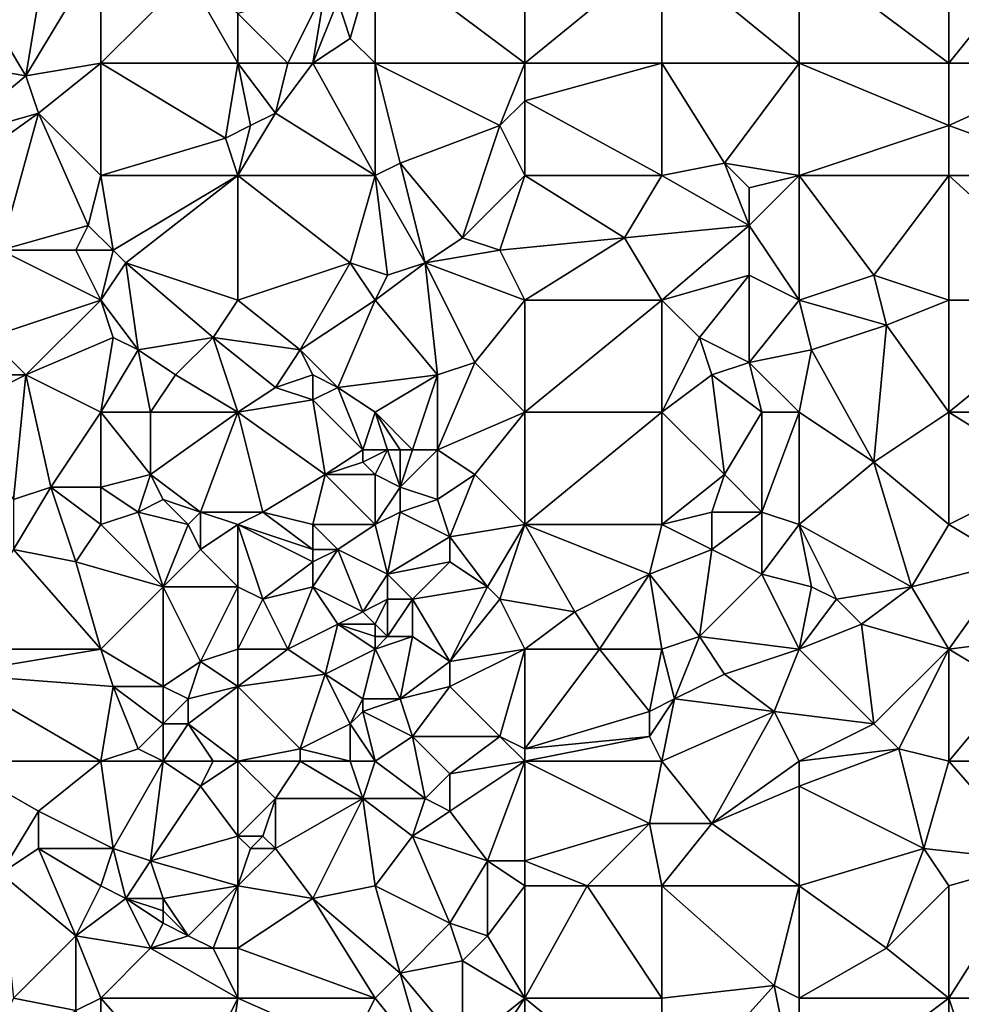
# Model space of a CAD drawing. Units: metres. Extents: x 71875 to 72500, y 358000 to 358500.
# Drawn here: x 72000 to 72075, y 358240 to 358320 of the extents above; entities that cross this region are included whole.
import ezdxf

# ---------------------------------------------------------------- set-up
doc = ezdxf.new("R2010")
doc.units = ezdxf.units.M
doc.layers.add('Terrain', color=15, linetype='Continuous')

msp = doc.modelspace()

# ---------------------------------------------------------------- linework, layer by layer
at = {"layer": 'Terrain'}
for points in [[(71994, 358325, 605.65), (72000, 358315, 605.91), (72002, 358327, 606.22), (71994, 358325, 605.65)], [(72006, 358325, 606.34), (72002, 358327, 606.22), (72000, 358315, 605.91), (72006, 358325, 606.34)], [(72074, 358325, 611.77), (72074, 358316, 611.15), (72082, 358326, 612.37), (72074, 358325, 611.77)], [(72082, 358326, 612.37), (72074, 358316, 611.15), (72085, 358316, 611.89), (72082, 358326, 612.37)], [(71994, 358325, 605.65), (71994, 358316, 605.47), (72000, 358315, 605.91), (71994, 358325, 605.65)], [(72006, 358325, 606.34), (72000, 358315, 605.91), (72006, 358316, 606.23), (72006, 358325, 606.34)], [(72013, 358323, 606.67), (72006, 358325, 606.34), (72006, 358316, 606.23), (72013, 358323, 606.67)], [(72028, 358325, 607.89), (72025, 358321, 607.61), (72026, 358318, 607.49), (72028, 358325, 607.89)], [(72028, 358325, 607.89), (72026, 358318, 607.49), (72028, 358316, 607.41), (72028, 358325, 607.89)], [(72028, 358325, 607.89), (72028, 358316, 607.41), (72040, 358316, 608.38), (72028, 358325, 607.89)], [(72040, 358325, 608.61), (72028, 358325, 607.89), (72040, 358316, 608.38), (72040, 358325, 608.61)], [(72040, 358325, 608.61), (72040, 358316, 608.38), (72051, 358325, 609.55), (72040, 358325, 608.61)], [(72051, 358325, 609.55), (72040, 358316, 608.38), (72051, 358316, 609.25), (72051, 358325, 609.55)], [(72051, 358325, 609.55), (72051, 358316, 609.25), (72062, 358316, 610.05), (72051, 358325, 609.55)], [(72062, 358325, 610.66), (72051, 358325, 609.55), (72062, 358316, 610.05), (72062, 358325, 610.66)], [(72062, 358325, 610.66), (72062, 358316, 610.05), (72074, 358316, 611.15), (72062, 358325, 610.66)], [(72074, 358325, 611.77), (72062, 358325, 610.66), (72074, 358316, 611.15), (72074, 358325, 611.77)], [(72017, 358316, 606.85), (72013, 358323, 606.67), (72006, 358316, 606.23), (72017, 358316, 606.85)], [(72017, 358316, 606.85), (72017, 358320, 606.9), (72013, 358323, 606.67), (72017, 358316, 606.85)], [(72021, 358316, 607.08), (72024, 358322, 607.67), (72017, 358320, 606.9), (72021, 358316, 607.08)], [(72023, 358316, 607.04), (72024, 358322, 607.67), (72021, 358316, 607.08), (72023, 358316, 607.04)], [(72023, 358316, 607.04), (72025, 358321, 607.61), (72024, 358322, 607.67), (72023, 358316, 607.04)], [(72023, 358316, 607.04), (72026, 358318, 607.49), (72025, 358321, 607.61), (72023, 358316, 607.04)], [(72021, 358316, 607.08), (72017, 358320, 606.9), (72017, 358316, 606.85), (72021, 358316, 607.08)], [(72028, 358316, 607.41), (72026, 358318, 607.49), (72023, 358316, 607.04), (72028, 358316, 607.41)], [(71994, 358310, 605.45), (72000, 358315, 605.91), (71994, 358316, 605.47), (71994, 358310, 605.45)], [(72001, 358312, 605.73), (72006, 358316, 606.23), (72000, 358315, 605.91), (72001, 358312, 605.73)], [(72006, 358307, 605.91), (72006, 358316, 606.23), (72001, 358312, 605.73), (72006, 358307, 605.91)], [(72016, 358310, 606.54), (72017, 358316, 606.85), (72006, 358316, 606.23), (72016, 358310, 606.54)], [(72016, 358310, 606.54), (72006, 358316, 606.23), (72006, 358307, 605.91), (72016, 358310, 606.54)], [(72018, 358311, 606.82), (72017, 358316, 606.85), (72016, 358310, 606.54), (72018, 358311, 606.82)], [(72018, 358311, 606.82), (72020, 358312, 606.82), (72017, 358316, 606.85), (72018, 358311, 606.82)], [(72020, 358312, 606.82), (72021, 358316, 607.08), (72017, 358316, 606.85), (72020, 358312, 606.82)], [(72028, 358307, 607.13), (72023, 358316, 607.04), (72020, 358312, 606.82), (72028, 358307, 607.13)], [(72020, 358312, 606.82), (72023, 358316, 607.04), (72021, 358316, 607.08), (72020, 358312, 606.82)], [(72028, 358307, 607.13), (72028, 358316, 607.41), (72023, 358316, 607.04), (72028, 358307, 607.13)], [(72030, 358308, 607.2), (72038, 358311, 607.85), (72028, 358316, 607.41), (72030, 358308, 607.2)], [(72030, 358308, 607.2), (72028, 358316, 607.41), (72028, 358307, 607.13), (72030, 358308, 607.2)], [(72038, 358311, 607.85), (72040, 358316, 608.38), (72028, 358316, 607.41), (72038, 358311, 607.85)], [(72038, 358311, 607.85), (72040, 358313, 608.12), (72040, 358316, 608.38), (72038, 358311, 607.85)], [(72040, 358313, 608.12), (72051, 358307, 608.73), (72051, 358316, 609.25), (72040, 358313, 608.12)], [(72040, 358313, 608.12), (72051, 358316, 609.25), (72040, 358316, 608.38), (72040, 358313, 608.12)], [(72056, 358308, 609.18), (72062, 358316, 610.05), (72051, 358316, 609.25), (72056, 358308, 609.18)], [(72056, 358308, 609.18), (72051, 358316, 609.25), (72051, 358307, 608.73), (72056, 358308, 609.18)], [(72062, 358307, 609.58), (72062, 358316, 610.05), (72056, 358308, 609.18), (72062, 358307, 609.58)], [(72074, 358311, 610.73), (72062, 358316, 610.05), (72062, 358307, 609.58), (72074, 358311, 610.73)], [(72074, 358311, 610.73), (72074, 358316, 611.15), (72062, 358316, 610.05), (72074, 358311, 610.73)], [(72074, 358311, 610.73), (72085, 358307, 611.36), (72085, 358316, 611.89), (72074, 358311, 610.73)], [(72074, 358311, 610.73), (72085, 358316, 611.89), (72074, 358316, 611.15), (72074, 358311, 610.73)], [(71994, 358310, 605.45), (72001, 358312, 605.73), (72000, 358315, 605.91), (71994, 358310, 605.45)], [(72040, 358307, 607.9), (72040, 358313, 608.12), (72038, 358311, 607.85), (72040, 358307, 607.9)], [(72040, 358307, 607.9), (72051, 358307, 608.73), (72040, 358313, 608.12), (72040, 358307, 607.9)], [(71994, 358307, 605.28), (72001, 358312, 605.73), (71994, 358310, 605.45), (71994, 358307, 605.28)], [(71998, 358301, 605.42), (72001, 358312, 605.73), (71994, 358307, 605.28), (71998, 358301, 605.42)], [(71998, 358301, 605.42), (72005, 358303, 605.8), (72001, 358312, 605.73), (71998, 358301, 605.42)], [(72005, 358303, 605.8), (72006, 358307, 605.91), (72001, 358312, 605.73), (72005, 358303, 605.8)], [(72028, 358307, 607.13), (72020, 358312, 606.82), (72017, 358307, 606.52), (72028, 358307, 607.13)], [(72018, 358311, 606.82), (72017, 358307, 606.52), (72020, 358312, 606.82), (72018, 358311, 606.82)], [(72018, 358311, 606.82), (72016, 358310, 606.54), (72017, 358307, 606.52), (72018, 358311, 606.82)], [(72035, 358302, 607.41), (72038, 358311, 607.85), (72030, 358308, 607.2), (72035, 358302, 607.41)], [(72035, 358302, 607.41), (72040, 358307, 607.9), (72038, 358311, 607.85), (72035, 358302, 607.41)], [(72074, 358307, 610.6), (72074, 358311, 610.73), (72062, 358307, 609.58), (72074, 358307, 610.6)], [(72074, 358307, 610.6), (72085, 358307, 611.36), (72074, 358311, 610.73), (72074, 358307, 610.6)], [(72017, 358307, 606.52), (72016, 358310, 606.54), (72006, 358307, 605.91), (72017, 358307, 606.52)], [(72032, 358300, 606.97), (72030, 358308, 607.2), (72028, 358307, 607.13), (72032, 358300, 606.97)], [(72032, 358300, 606.97), (72035, 358302, 607.41), (72030, 358308, 607.2), (72032, 358300, 606.97)], [(72058, 358303, 608.96), (72056, 358308, 609.18), (72051, 358307, 608.73), (72058, 358303, 608.96)], [(72058, 358303, 608.96), (72058, 358306, 609.08), (72056, 358308, 609.18), (72058, 358303, 608.96)], [(72058, 358306, 609.08), (72062, 358307, 609.58), (72056, 358308, 609.18), (72058, 358306, 609.08)], [(72007, 358301, 605.81), (72006, 358307, 605.91), (72005, 358303, 605.8), (72007, 358301, 605.81)], [(72007, 358301, 605.81), (72017, 358307, 606.52), (72006, 358307, 605.91), (72007, 358301, 605.81)], [(72008, 358300, 605.76), (72017, 358307, 606.52), (72007, 358301, 605.81), (72008, 358300, 605.76)], [(72017, 358297, 606.03), (72017, 358307, 606.52), (72008, 358300, 605.76), (72017, 358297, 606.03)], [(72026, 358300, 606.64), (72028, 358307, 607.13), (72017, 358307, 606.52), (72026, 358300, 606.64)], [(72026, 358300, 606.64), (72017, 358307, 606.52), (72017, 358297, 606.03), (72026, 358300, 606.64)], [(72029, 358299, 606.88), (72028, 358307, 607.13), (72026, 358300, 606.64), (72029, 358299, 606.88)], [(72029, 358299, 606.88), (72032, 358300, 606.97), (72028, 358307, 607.13), (72029, 358299, 606.88)], [(72038, 358301, 607.57), (72040, 358307, 607.9), (72035, 358302, 607.41), (72038, 358301, 607.57)], [(72038, 358301, 607.57), (72048, 358302, 608.31), (72040, 358307, 607.9), (72038, 358301, 607.57)], [(72048, 358302, 608.31), (72051, 358307, 608.73), (72040, 358307, 607.9), (72048, 358302, 608.31)], [(72058, 358303, 608.96), (72051, 358307, 608.73), (72048, 358302, 608.31), (72058, 358303, 608.96)], [(72062, 358297, 608.9), (72062, 358307, 609.58), (72058, 358303, 608.96), (72062, 358297, 608.9)], [(72058, 358303, 608.96), (72062, 358307, 609.58), (72058, 358306, 609.08), (72058, 358303, 608.96)], [(72068, 358299, 609.62), (72062, 358307, 609.58), (72062, 358297, 608.9), (72068, 358299, 609.62)], [(72068, 358299, 609.62), (72074, 358307, 610.6), (72062, 358307, 609.58), (72068, 358299, 609.62)], [(72074, 358297, 609.83), (72074, 358307, 610.6), (72068, 358299, 609.62), (72074, 358297, 609.83)], [(72074, 358297, 609.83), (72085, 358297, 610.77), (72074, 358307, 610.6), (72074, 358297, 609.83)], [(72085, 358297, 610.77), (72085, 358307, 611.36), (72074, 358307, 610.6), (72085, 358297, 610.77)], [(72004, 358301, 605.55), (72005, 358303, 605.8), (71998, 358301, 605.42), (72004, 358301, 605.55)], [(72007, 358301, 605.81), (72005, 358303, 605.8), (72004, 358301, 605.55), (72007, 358301, 605.81)], [(72058, 358303, 608.96), (72048, 358302, 608.31), (72051, 358297, 608.13), (72058, 358303, 608.96)], [(72058, 358299, 608.87), (72058, 358303, 608.96), (72051, 358297, 608.13), (72058, 358299, 608.87)], [(72062, 358297, 608.9), (72058, 358303, 608.96), (72058, 358299, 608.87), (72062, 358297, 608.9)], [(72032, 358300, 606.97), (72038, 358301, 607.57), (72035, 358302, 607.41), (72032, 358300, 606.97)], [(72040, 358297, 607.43), (72048, 358302, 608.31), (72038, 358301, 607.57), (72040, 358297, 607.43)], [(72040, 358297, 607.43), (72051, 358297, 608.13), (72048, 358302, 608.31), (72040, 358297, 607.43)], [(72006, 358297, 605.39), (71998, 358301, 605.42), (71997, 358294, 605.13), (72006, 358297, 605.39)], [(72006, 358297, 605.39), (72004, 358301, 605.55), (71998, 358301, 605.42), (72006, 358297, 605.39)], [(72007, 358301, 605.81), (72004, 358301, 605.55), (72006, 358297, 605.39), (72007, 358301, 605.81)], [(72008, 358300, 605.76), (72007, 358301, 605.81), (72006, 358297, 605.39), (72008, 358300, 605.76)], [(72040, 358297, 607.43), (72038, 358301, 607.57), (72032, 358300, 606.97), (72040, 358297, 607.43)], [(72008, 358300, 605.76), (72006, 358297, 605.39), (72009, 358293, 605.51), (72008, 358300, 605.76)], [(72017, 358297, 606.03), (72008, 358300, 605.76), (72015, 358294, 605.67), (72017, 358297, 606.03)], [(72008, 358300, 605.76), (72009, 358293, 605.51), (72015, 358294, 605.67), (72008, 358300, 605.76)], [(72026, 358300, 606.64), (72017, 358297, 606.03), (72022, 358293, 606.1), (72026, 358300, 606.64)], [(72028, 358297, 606.6), (72026, 358300, 606.64), (72022, 358293, 606.1), (72028, 358297, 606.6)], [(72029, 358299, 606.88), (72026, 358300, 606.64), (72028, 358297, 606.6), (72029, 358299, 606.88)], [(72029, 358299, 606.88), (72028, 358297, 606.6), (72032, 358300, 606.97), (72029, 358299, 606.88)], [(72032, 358300, 606.97), (72028, 358297, 606.6), (72033, 358291, 606.46), (72032, 358300, 606.97)], [(72040, 358297, 607.43), (72032, 358300, 606.97), (72036, 358292, 606.89), (72040, 358297, 607.43)], [(72032, 358300, 606.97), (72033, 358291, 606.46), (72036, 358292, 606.89), (72032, 358300, 606.97)], [(72058, 358299, 608.87), (72051, 358297, 608.13), (72054, 358294, 608.1), (72058, 358299, 608.87)], [(72058, 358299, 608.87), (72054, 358294, 608.1), (72058, 358292, 608.5), (72058, 358299, 608.87)], [(72062, 358297, 608.9), (72058, 358299, 608.87), (72058, 358292, 608.5), (72062, 358297, 608.9)], [(72068, 358299, 609.62), (72062, 358297, 608.9), (72069, 358295, 609.32), (72068, 358299, 609.62)], [(72074, 358297, 609.83), (72068, 358299, 609.62), (72069, 358295, 609.32), (72074, 358297, 609.83)], [(72006, 358297, 605.39), (71997, 358294, 605.13), (72000, 358291, 604.98), (72006, 358297, 605.39)], [(72007, 358294, 605.47), (72006, 358297, 605.39), (72000, 358291, 604.98), (72007, 358294, 605.47)], [(72009, 358293, 605.51), (72006, 358297, 605.39), (72007, 358294, 605.47), (72009, 358293, 605.51)], [(72017, 358297, 606.03), (72015, 358294, 605.67), (72022, 358293, 606.1), (72017, 358297, 606.03)], [(72028, 358297, 606.6), (72022, 358293, 606.1), (72025, 358290, 606.06), (72028, 358297, 606.6)], [(72033, 358291, 606.46), (72028, 358297, 606.6), (72025, 358290, 606.06), (72033, 358291, 606.46)], [(72040, 358297, 607.43), (72036, 358292, 606.89), (72040, 358288, 606.86), (72040, 358297, 607.43)], [(72040, 358297, 607.43), (72040, 358288, 606.86), (72051, 358297, 608.13), (72040, 358297, 607.43)], [(72051, 358297, 608.13), (72040, 358288, 606.86), (72051, 358288, 607.53), (72051, 358297, 608.13)], [(72054, 358294, 608.1), (72051, 358297, 608.13), (72051, 358288, 607.53), (72054, 358294, 608.1)], [(72062, 358297, 608.9), (72058, 358292, 608.5), (72063, 358293, 608.95), (72062, 358297, 608.9)], [(72062, 358297, 608.9), (72063, 358293, 608.95), (72069, 358295, 609.32), (72062, 358297, 608.9)], [(72074, 358297, 609.83), (72069, 358295, 609.32), (72074, 358288, 609.4), (72074, 358297, 609.83)], [(72074, 358288, 609.4), (72085, 358288, 610.27), (72085, 358297, 610.77), (72074, 358288, 609.4)], [(72074, 358297, 609.83), (72074, 358288, 609.4), (72085, 358297, 610.77), (72074, 358297, 609.83)], [(72063, 358293, 608.95), (72068, 358284, 608.68), (72069, 358295, 609.32), (72063, 358293, 608.95)], [(72074, 358288, 609.4), (72069, 358295, 609.32), (72068, 358284, 608.68), (72074, 358288, 609.4)], [(72000, 358291, 604.98), (71997, 358294, 605.13), (71997, 358291, 605.02), (72000, 358291, 604.98)], [(72007, 358294, 605.47), (72000, 358291, 604.98), (72006, 358288, 605), (72007, 358294, 605.47)], [(72009, 358293, 605.51), (72007, 358294, 605.47), (72006, 358288, 605), (72009, 358293, 605.51)], [(72012, 358291, 605.47), (72015, 358294, 605.67), (72009, 358293, 605.51), (72012, 358291, 605.47)], [(72017, 358288, 605.47), (72015, 358294, 605.67), (72012, 358291, 605.47), (72017, 358288, 605.47)], [(72020, 358290, 605.8), (72015, 358294, 605.67), (72017, 358288, 605.47), (72020, 358290, 605.8)], [(72020, 358290, 605.8), (72022, 358293, 606.1), (72015, 358294, 605.67), (72020, 358290, 605.8)], [(72055, 358291, 608.06), (72054, 358294, 608.1), (72051, 358288, 607.53), (72055, 358291, 608.06)], [(72055, 358291, 608.06), (72058, 358292, 608.5), (72054, 358294, 608.1), (72055, 358291, 608.06)], [(72010, 358288, 605.06), (72009, 358293, 605.51), (72006, 358288, 605), (72010, 358288, 605.06)], [(72010, 358288, 605.06), (72012, 358291, 605.47), (72009, 358293, 605.51), (72010, 358288, 605.06)], [(72020, 358290, 605.8), (72023, 358291, 605.9), (72022, 358293, 606.1), (72020, 358290, 605.8)], [(72025, 358290, 606.06), (72022, 358293, 606.1), (72023, 358291, 605.9), (72025, 358290, 606.06)], [(72063, 358293, 608.95), (72058, 358292, 608.5), (72062, 358288, 608.54), (72063, 358293, 608.95)], [(72063, 358293, 608.95), (72062, 358288, 608.54), (72068, 358284, 608.68), (72063, 358293, 608.95)], [(72040, 358288, 606.86), (72036, 358292, 606.89), (72033, 358285, 606.09), (72040, 358288, 606.86)], [(72033, 358291, 606.46), (72033, 358285, 606.09), (72036, 358292, 606.89), (72033, 358291, 606.46)], [(72059, 358288, 608.4), (72058, 358292, 608.5), (72055, 358291, 608.06), (72059, 358288, 608.4)], [(72062, 358288, 608.54), (72058, 358292, 608.5), (72059, 358288, 608.4), (72062, 358288, 608.54)], [(71994, 358288, 604.73), (71999, 358281, 604.44), (72000, 358291, 604.98), (71994, 358288, 604.73)], [(71994, 358288, 604.73), (72000, 358291, 604.98), (71997, 358291, 605.02), (71994, 358288, 604.73)], [(72000, 358291, 604.98), (71999, 358281, 604.44), (72002, 358282, 604.44), (72000, 358291, 604.98)], [(72006, 358288, 605), (72000, 358291, 604.98), (72002, 358282, 604.44), (72006, 358288, 605)], [(72017, 358288, 605.47), (72012, 358291, 605.47), (72010, 358288, 605.06), (72017, 358288, 605.47)], [(72023, 358289, 605.74), (72023, 358291, 605.9), (72020, 358290, 605.8), (72023, 358289, 605.74)], [(72023, 358289, 605.74), (72025, 358290, 606.06), (72023, 358291, 605.9), (72023, 358289, 605.74)], [(72033, 358291, 606.46), (72025, 358290, 606.06), (72028, 358288, 606.05), (72033, 358291, 606.46)], [(72033, 358291, 606.46), (72028, 358288, 606.05), (72031, 358285, 606.08), (72033, 358291, 606.46)], [(72033, 358291, 606.46), (72031, 358285, 606.08), (72033, 358285, 606.09), (72033, 358291, 606.46)], [(72055, 358291, 608.06), (72051, 358288, 607.53), (72056, 358283, 607.76), (72055, 358291, 608.06)], [(72059, 358288, 608.4), (72055, 358291, 608.06), (72056, 358283, 607.76), (72059, 358288, 608.4)], [(72023, 358289, 605.74), (72020, 358290, 605.8), (72017, 358288, 605.47), (72023, 358289, 605.74)], [(72023, 358289, 605.74), (72027, 358285, 605.87), (72025, 358290, 606.06), (72023, 358289, 605.74)], [(72028, 358288, 606.05), (72025, 358290, 606.06), (72027, 358285, 605.87), (72028, 358288, 606.05)], [(72023, 358289, 605.74), (72017, 358288, 605.47), (72024, 358283, 605.53), (72023, 358289, 605.74)], [(72023, 358289, 605.74), (72024, 358283, 605.53), (72027, 358285, 605.87), (72023, 358289, 605.74)], [(72006, 358288, 605), (72002, 358282, 604.44), (72006, 358282, 604.62), (72006, 358288, 605)], [(72010, 358283, 604.87), (72006, 358288, 605), (72006, 358282, 604.62), (72010, 358283, 604.87)], [(72010, 358288, 605.06), (72006, 358288, 605), (72010, 358283, 604.87), (72010, 358288, 605.06)], [(72017, 358288, 605.47), (72010, 358288, 605.06), (72010, 358283, 604.87), (72017, 358288, 605.47)], [(72017, 358288, 605.47), (72010, 358283, 604.87), (72014, 358280, 604.85), (72017, 358288, 605.47)], [(72017, 358288, 605.47), (72014, 358280, 604.85), (72019, 358280, 604.87), (72017, 358288, 605.47)], [(72017, 358288, 605.47), (72019, 358280, 604.87), (72024, 358283, 605.53), (72017, 358288, 605.47)], [(72028, 358288, 606.05), (72027, 358285, 605.87), (72029, 358285, 606.05), (72028, 358288, 606.05)], [(72028, 358288, 606.05), (72029, 358285, 606.05), (72030, 358285, 606.08), (72028, 358288, 606.05)], [(72028, 358288, 606.05), (72030, 358285, 606.08), (72031, 358285, 606.08), (72028, 358288, 606.05)], [(72040, 358288, 606.86), (72033, 358285, 606.09), (72036, 358283, 606.34), (72040, 358288, 606.86)], [(72040, 358288, 606.86), (72036, 358283, 606.34), (72040, 358279, 606.33), (72040, 358288, 606.86)], [(72040, 358288, 606.86), (72040, 358279, 606.33), (72051, 358288, 607.53), (72040, 358288, 606.86)], [(72051, 358288, 607.53), (72040, 358279, 606.33), (72051, 358279, 606.87), (72051, 358288, 607.53)], [(72051, 358288, 607.53), (72051, 358279, 606.87), (72056, 358283, 607.76), (72051, 358288, 607.53)], [(72059, 358288, 608.4), (72056, 358283, 607.76), (72059, 358280, 607.88), (72059, 358288, 608.4)], [(72062, 358288, 608.54), (72059, 358288, 608.4), (72059, 358280, 607.88), (72062, 358288, 608.54)], [(72062, 358288, 608.54), (72059, 358280, 607.88), (72062, 358279, 608.06), (72062, 358288, 608.54)], [(72062, 358288, 608.54), (72062, 358279, 608.06), (72068, 358284, 608.68), (72062, 358288, 608.54)], [(72074, 358288, 609.4), (72068, 358284, 608.68), (72074, 358279, 608.99), (72074, 358288, 609.4)], [(72074, 358288, 609.4), (72074, 358279, 608.99), (72082, 358283, 609.65), (72074, 358288, 609.4)], [(72074, 358288, 609.4), (72082, 358283, 609.65), (72085, 358288, 610.27), (72074, 358288, 609.4)], [(72024, 358283, 605.53), (72027, 358284, 605.7), (72027, 358285, 605.87), (72024, 358283, 605.53)], [(72029, 358285, 606.05), (72027, 358285, 605.87), (72027, 358284, 605.7), (72029, 358285, 606.05)], [(72029, 358285, 606.05), (72027, 358284, 605.7), (72028, 358283, 605.65), (72029, 358285, 606.05)], [(72030, 358282, 605.69), (72029, 358285, 606.05), (72028, 358283, 605.65), (72030, 358282, 605.69)], [(72030, 358282, 605.69), (72030, 358285, 606.08), (72029, 358285, 606.05), (72030, 358282, 605.69)], [(72033, 358281, 605.8), (72033, 358285, 606.09), (72030, 358282, 605.69), (72033, 358281, 605.8)], [(72030, 358282, 605.69), (72033, 358285, 606.09), (72031, 358285, 606.08), (72030, 358282, 605.69)], [(72030, 358282, 605.69), (72031, 358285, 606.08), (72030, 358285, 606.08), (72030, 358282, 605.69)], [(72033, 358281, 605.8), (72036, 358283, 606.34), (72033, 358285, 606.09), (72033, 358281, 605.8)], [(72028, 358283, 605.65), (72027, 358284, 605.7), (72024, 358283, 605.53), (72028, 358283, 605.65)], [(72071, 358274, 608.53), (72068, 358284, 608.68), (72062, 358279, 608.06), (72071, 358274, 608.53)], [(72071, 358274, 608.53), (72074, 358279, 608.99), (72068, 358284, 608.68), (72071, 358274, 608.53)], [(72009, 358280, 604.59), (72010, 358283, 604.87), (72006, 358282, 604.62), (72009, 358280, 604.59)], [(72009, 358280, 604.59), (72011, 358281, 604.63), (72010, 358283, 604.87), (72009, 358280, 604.59)], [(72014, 358280, 604.85), (72010, 358283, 604.87), (72011, 358281, 604.63), (72014, 358280, 604.85)], [(72023, 358279, 605.12), (72024, 358283, 605.53), (72019, 358280, 604.87), (72023, 358279, 605.12)], [(72028, 358279, 605.36), (72024, 358283, 605.53), (72023, 358279, 605.12), (72028, 358279, 605.36)], [(72028, 358279, 605.36), (72028, 358283, 605.65), (72024, 358283, 605.53), (72028, 358279, 605.36)], [(72030, 358282, 605.69), (72028, 358283, 605.65), (72028, 358279, 605.36), (72030, 358282, 605.69)], [(72034, 358278, 605.64), (72036, 358283, 606.34), (72033, 358281, 605.8), (72034, 358278, 605.64)], [(72034, 358278, 605.64), (72040, 358279, 606.33), (72036, 358283, 606.34), (72034, 358278, 605.64)], [(72055, 358280, 607.3), (72056, 358283, 607.76), (72051, 358279, 606.87), (72055, 358280, 607.3)], [(72059, 358280, 607.88), (72056, 358283, 607.76), (72055, 358280, 607.3), (72059, 358280, 607.88)], [(72074, 358279, 608.99), (72079, 358276, 609.24), (72082, 358283, 609.65), (72074, 358279, 608.99)], [(72004, 358276, 603.87), (72002, 358282, 604.44), (71999, 358277, 604.05), (72004, 358276, 603.87)], [(71999, 358277, 604.05), (72002, 358282, 604.44), (71999, 358281, 604.44), (71999, 358277, 604.05)], [(72004, 358276, 603.87), (72006, 358279, 604.26), (72002, 358282, 604.44), (72004, 358276, 603.87)], [(72006, 358279, 604.26), (72006, 358282, 604.62), (72002, 358282, 604.44), (72006, 358279, 604.26)], [(72009, 358280, 604.59), (72006, 358282, 604.62), (72006, 358279, 604.26), (72009, 358280, 604.59)], [(72030, 358280, 605.7), (72030, 358282, 605.69), (72028, 358279, 605.36), (72030, 358280, 605.7)], [(72030, 358280, 605.7), (72033, 358281, 605.8), (72030, 358282, 605.69), (72030, 358280, 605.7)], [(72013, 358279, 604.61), (72011, 358281, 604.63), (72009, 358280, 604.59), (72013, 358279, 604.61)], [(72013, 358279, 604.61), (72014, 358280, 604.85), (72011, 358281, 604.63), (72013, 358279, 604.61)], [(72034, 358278, 605.64), (72033, 358281, 605.8), (72030, 358280, 605.7), (72034, 358278, 605.64)], [(72011, 358274, 604.1), (72009, 358280, 604.59), (72006, 358279, 604.26), (72011, 358274, 604.1)], [(72011, 358274, 604.1), (72013, 358279, 604.61), (72009, 358280, 604.59), (72011, 358274, 604.1)], [(72014, 358277, 604.39), (72014, 358280, 604.85), (72013, 358279, 604.61), (72014, 358277, 604.39)], [(72014, 358277, 604.39), (72017, 358279, 604.82), (72014, 358280, 604.85), (72014, 358277, 604.39)], [(72019, 358280, 604.87), (72014, 358280, 604.85), (72017, 358279, 604.82), (72019, 358280, 604.87)], [(72023, 358277, 604.83), (72019, 358280, 604.87), (72017, 358279, 604.82), (72023, 358277, 604.83)], [(72023, 358277, 604.83), (72023, 358279, 605.12), (72019, 358280, 604.87), (72023, 358277, 604.83)], [(72029, 358275, 605.15), (72030, 358280, 605.7), (72028, 358279, 605.36), (72029, 358275, 605.15)], [(72029, 358275, 605.15), (72034, 358278, 605.64), (72030, 358280, 605.7), (72029, 358275, 605.15)], [(72055, 358277, 607.06), (72055, 358280, 607.3), (72051, 358279, 606.87), (72055, 358277, 607.06)], [(72059, 358275, 607.51), (72059, 358280, 607.88), (72055, 358277, 607.06), (72059, 358275, 607.51)], [(72055, 358277, 607.06), (72059, 358280, 607.88), (72055, 358280, 607.3), (72055, 358277, 607.06)], [(72059, 358275, 607.51), (72062, 358279, 608.06), (72059, 358280, 607.88), (72059, 358275, 607.51)], [(72011, 358274, 604.1), (72006, 358279, 604.26), (72004, 358276, 603.87), (72011, 358274, 604.1)], [(72011, 358274, 604.1), (72014, 358277, 604.39), (72013, 358279, 604.61), (72011, 358274, 604.1)], [(72017, 358274, 604.17), (72017, 358279, 604.82), (72014, 358277, 604.39), (72017, 358274, 604.17)], [(72019, 358273, 604.27), (72023, 358276, 604.78), (72017, 358279, 604.82), (72019, 358273, 604.27)], [(72019, 358273, 604.27), (72017, 358279, 604.82), (72017, 358274, 604.17), (72019, 358273, 604.27)], [(72023, 358276, 604.78), (72023, 358277, 604.83), (72017, 358279, 604.82), (72023, 358276, 604.78)], [(72025, 358277, 605.1), (72028, 358279, 605.36), (72023, 358279, 605.12), (72025, 358277, 605.1)], [(72025, 358277, 605.1), (72023, 358279, 605.12), (72023, 358277, 604.83), (72025, 358277, 605.1)], [(72029, 358275, 605.15), (72028, 358279, 605.36), (72025, 358277, 605.1), (72029, 358275, 605.15)], [(72037, 358274, 605.86), (72040, 358279, 606.33), (72034, 358278, 605.64), (72037, 358274, 605.86)], [(72038, 358273, 605.79), (72040, 358279, 606.33), (72037, 358274, 605.86), (72038, 358273, 605.79)], [(72038, 358273, 605.79), (72044, 358272, 605.93), (72040, 358279, 606.33), (72038, 358273, 605.79)], [(72044, 358272, 605.93), (72050, 358275, 606.41), (72040, 358279, 606.33), (72044, 358272, 605.93)], [(72050, 358275, 606.41), (72051, 358279, 606.87), (72040, 358279, 606.33), (72050, 358275, 606.41)], [(72055, 358277, 607.06), (72051, 358279, 606.87), (72050, 358275, 606.41), (72055, 358277, 607.06)], [(72063, 358274, 607.83), (72062, 358279, 608.06), (72059, 358275, 607.51), (72063, 358274, 607.83)], [(72065, 358273, 607.93), (72071, 358274, 608.53), (72062, 358279, 608.06), (72065, 358273, 607.93)], [(72065, 358273, 607.93), (72062, 358279, 608.06), (72063, 358274, 607.83), (72065, 358273, 607.93)], [(72071, 358274, 608.53), (72079, 358276, 609.24), (72074, 358279, 608.99), (72071, 358274, 608.53)], [(72029, 358275, 605.15), (72034, 358276, 605.58), (72034, 358278, 605.64), (72029, 358275, 605.15)], [(72037, 358274, 605.86), (72034, 358278, 605.64), (72034, 358276, 605.58), (72037, 358274, 605.86)], [(71994, 358269, 603.2), (72006, 358269, 603.39), (71999, 358277, 604.05), (71994, 358269, 603.2)], [(72006, 358269, 603.39), (72004, 358276, 603.87), (71999, 358277, 604.05), (72006, 358269, 603.39)], [(72017, 358274, 604.17), (72014, 358277, 604.39), (72011, 358274, 604.1), (72017, 358274, 604.17)], [(72027, 358272, 604.78), (72025, 358277, 605.1), (72023, 358274, 604.73), (72027, 358272, 604.78)], [(72023, 358274, 604.73), (72025, 358277, 605.1), (72023, 358276, 604.78), (72023, 358274, 604.73)], [(72023, 358276, 604.78), (72025, 358277, 605.1), (72023, 358277, 604.83), (72023, 358276, 604.78)], [(72029, 358275, 605.15), (72025, 358277, 605.1), (72027, 358272, 604.78), (72029, 358275, 605.15)], [(72054, 358270, 606.42), (72055, 358277, 607.06), (72050, 358275, 606.41), (72054, 358270, 606.42)], [(72054, 358270, 606.42), (72059, 358275, 607.51), (72055, 358277, 607.06), (72054, 358270, 606.42)], [(72011, 358274, 604.1), (72004, 358276, 603.87), (72006, 358269, 603.39), (72011, 358274, 604.1)], [(72019, 358273, 604.27), (72023, 358274, 604.73), (72023, 358276, 604.78), (72019, 358273, 604.27)], [(72031, 358273, 605.04), (72034, 358276, 605.58), (72029, 358275, 605.15), (72031, 358273, 605.04)], [(72031, 358273, 605.04), (72037, 358274, 605.86), (72034, 358276, 605.58), (72031, 358273, 605.04)], [(72074, 358269, 608.36), (72079, 358276, 609.24), (72071, 358274, 608.53), (72074, 358269, 608.36)], [(72074, 358269, 608.36), (72082, 358270, 608.96), (72079, 358276, 609.24), (72074, 358269, 608.36)], [(72029, 358273, 604.84), (72029, 358275, 605.15), (72027, 358272, 604.78), (72029, 358273, 604.84)], [(72031, 358273, 605.04), (72029, 358275, 605.15), (72029, 358273, 604.84), (72031, 358273, 605.04)], [(72046, 358269, 605.94), (72050, 358275, 606.41), (72044, 358272, 605.93), (72046, 358269, 605.94)], [(72051, 358269, 606.13), (72050, 358275, 606.41), (72046, 358269, 605.94), (72051, 358269, 606.13)], [(72054, 358270, 606.42), (72050, 358275, 606.41), (72051, 358269, 606.13), (72054, 358270, 606.42)], [(72062, 358269, 607.1), (72059, 358275, 607.51), (72054, 358270, 606.42), (72062, 358269, 607.1)], [(72063, 358274, 607.83), (72059, 358275, 607.51), (72062, 358269, 607.1), (72063, 358274, 607.83)], [(72011, 358274, 604.1), (72006, 358269, 603.39), (72011, 358266, 603.17), (72011, 358274, 604.1)], [(72017, 358274, 604.17), (72011, 358274, 604.1), (72014, 358268, 603.67), (72017, 358274, 604.17)], [(72011, 358274, 604.1), (72011, 358266, 603.17), (72014, 358268, 603.67), (72011, 358274, 604.1)], [(72017, 358269, 603.79), (72017, 358274, 604.17), (72014, 358268, 603.67), (72017, 358269, 603.79)], [(72019, 358273, 604.27), (72017, 358274, 604.17), (72017, 358269, 603.79), (72019, 358273, 604.27)], [(72021, 358269, 604.14), (72023, 358274, 604.73), (72019, 358273, 604.27), (72021, 358269, 604.14)], [(72021, 358269, 604.14), (72025, 358271, 604.48), (72023, 358274, 604.73), (72021, 358269, 604.14)], [(72025, 358271, 604.48), (72027, 358272, 604.78), (72023, 358274, 604.73), (72025, 358271, 604.48)], [(72031, 358273, 605.04), (72034, 358268, 604.84), (72037, 358274, 605.86), (72031, 358273, 605.04)], [(72038, 358273, 605.79), (72037, 358274, 605.86), (72034, 358268, 604.84), (72038, 358273, 605.79)], [(72065, 358273, 607.93), (72063, 358274, 607.83), (72062, 358269, 607.1), (72065, 358273, 607.93)], [(72067, 358271, 607.86), (72071, 358274, 608.53), (72065, 358273, 607.93), (72067, 358271, 607.86)], [(72074, 358269, 608.36), (72071, 358274, 608.53), (72067, 358271, 607.86), (72074, 358269, 608.36)], [(72021, 358269, 604.14), (72019, 358273, 604.27), (72017, 358269, 603.79), (72021, 358269, 604.14)], [(72029, 358273, 604.84), (72027, 358272, 604.78), (72028, 358271, 604.87), (72029, 358273, 604.84)], [(72029, 358270, 604.78), (72029, 358273, 604.84), (72028, 358271, 604.87), (72029, 358270, 604.78)], [(72031, 358270, 604.91), (72031, 358273, 605.04), (72029, 358270, 604.78), (72031, 358270, 604.91)], [(72029, 358270, 604.78), (72031, 358273, 605.04), (72029, 358273, 604.84), (72029, 358270, 604.78)], [(72031, 358270, 604.91), (72034, 358268, 604.84), (72031, 358273, 605.04), (72031, 358270, 604.91)], [(72040, 358269, 605.49), (72038, 358273, 605.79), (72034, 358268, 604.84), (72040, 358269, 605.49)], [(72040, 358269, 605.49), (72044, 358272, 605.93), (72038, 358273, 605.79), (72040, 358269, 605.49)], [(72067, 358271, 607.86), (72065, 358273, 607.93), (72062, 358269, 607.1), (72067, 358271, 607.86)], [(72028, 358271, 604.87), (72027, 358272, 604.78), (72025, 358271, 604.48), (72028, 358271, 604.87)], [(72040, 358269, 605.49), (72046, 358269, 605.94), (72044, 358272, 605.93), (72040, 358269, 605.49)], [(72021, 358269, 604.14), (72024, 358267, 604.09), (72025, 358271, 604.48), (72021, 358269, 604.14)], [(72028, 358269, 604.47), (72025, 358271, 604.48), (72024, 358267, 604.09), (72028, 358269, 604.47)], [(72028, 358269, 604.47), (72028, 358270, 604.74), (72025, 358271, 604.48), (72028, 358269, 604.47)], [(72028, 358270, 604.74), (72028, 358271, 604.87), (72025, 358271, 604.48), (72028, 358270, 604.74)], [(72029, 358270, 604.78), (72028, 358271, 604.87), (72028, 358270, 604.74), (72029, 358270, 604.78)], [(72067, 358271, 607.86), (72062, 358269, 607.1), (72068, 358263, 607.54), (72067, 358271, 607.86)], [(72074, 358269, 608.36), (72067, 358271, 607.86), (72068, 358263, 607.54), (72074, 358269, 608.36)], [(72031, 358270, 604.91), (72029, 358270, 604.78), (72028, 358269, 604.47), (72031, 358270, 604.91)], [(72031, 358270, 604.91), (72028, 358269, 604.47), (72030, 358265, 604.38), (72031, 358270, 604.91)], [(72029, 358270, 604.78), (72028, 358270, 604.74), (72028, 358269, 604.47), (72029, 358270, 604.78)], [(72031, 358270, 604.91), (72030, 358265, 604.38), (72034, 358268, 604.84), (72031, 358270, 604.91)], [(72054, 358270, 606.42), (72051, 358269, 606.13), (72052, 358265, 606.07), (72054, 358270, 606.42)], [(72054, 358270, 606.42), (72052, 358265, 606.07), (72056, 358267, 606.39), (72054, 358270, 606.42)], [(72062, 358269, 607.1), (72054, 358270, 606.42), (72056, 358267, 606.39), (72062, 358269, 607.1)], [(72074, 358269, 608.36), (72079, 358266, 608.67), (72082, 358270, 608.96), (72074, 358269, 608.36)], [(71994, 358269, 603.2), (71994, 358267, 602.86), (72006, 358269, 603.39), (71994, 358269, 603.2)], [(72007, 358266, 603.02), (72006, 358269, 603.39), (71994, 358267, 602.86), (72007, 358266, 603.02)], [(72011, 358266, 603.17), (72006, 358269, 603.39), (72007, 358266, 603.02), (72011, 358266, 603.17)], [(72017, 358269, 603.79), (72014, 358268, 603.67), (72017, 358266, 603.43), (72017, 358269, 603.79)], [(72021, 358269, 604.14), (72017, 358269, 603.79), (72017, 358266, 603.43), (72021, 358269, 604.14)], [(72021, 358269, 604.14), (72017, 358266, 603.43), (72024, 358267, 604.09), (72021, 358269, 604.14)], [(72028, 358269, 604.47), (72024, 358267, 604.09), (72027, 358265, 604.24), (72028, 358269, 604.47)], [(72028, 358269, 604.47), (72027, 358265, 604.24), (72030, 358265, 604.38), (72028, 358269, 604.47)], [(72040, 358269, 605.49), (72034, 358268, 604.84), (72034, 358266, 604.74), (72040, 358269, 605.49)], [(72040, 358269, 605.49), (72034, 358266, 604.74), (72038, 358262, 604.9), (72040, 358269, 605.49)], [(72040, 358269, 605.49), (72038, 358262, 604.9), (72040, 358261, 604.88), (72040, 358269, 605.49)], [(72040, 358269, 605.49), (72040, 358261, 604.88), (72046, 358269, 605.94), (72040, 358269, 605.49)], [(72046, 358269, 605.94), (72040, 358261, 604.88), (72050, 358264, 605.83), (72046, 358269, 605.94)], [(72051, 358269, 606.13), (72046, 358269, 605.94), (72050, 358264, 605.83), (72051, 358269, 606.13)], [(72052, 358265, 606.07), (72051, 358269, 606.13), (72050, 358264, 605.83), (72052, 358265, 606.07)], [(72062, 358269, 607.1), (72056, 358267, 606.39), (72060, 358264, 606.74), (72062, 358269, 607.1)], [(72062, 358269, 607.1), (72060, 358264, 606.74), (72068, 358263, 607.54), (72062, 358269, 607.1)], [(72074, 358269, 608.36), (72068, 358263, 607.54), (72070, 358261, 607.54), (72074, 358269, 608.36)], [(72074, 358269, 608.36), (72070, 358261, 607.54), (72074, 358260, 607.93), (72074, 358269, 608.36)], [(72074, 358269, 608.36), (72074, 358260, 607.93), (72079, 358266, 608.67), (72074, 358269, 608.36)], [(72013, 358265, 603.28), (72014, 358268, 603.67), (72011, 358266, 603.17), (72013, 358265, 603.28)], [(72013, 358265, 603.28), (72017, 358266, 603.43), (72014, 358268, 603.67), (72013, 358265, 603.28)], [(72030, 358265, 604.38), (72034, 358266, 604.74), (72034, 358268, 604.84), (72030, 358265, 604.38)], [(71994, 358260, 602.23), (72006, 358260, 602.41), (71994, 358267, 602.86), (71994, 358260, 602.23)], [(72007, 358266, 603.02), (71994, 358267, 602.86), (72006, 358260, 602.41), (72007, 358266, 603.02)], [(72022, 358261, 603.38), (72024, 358267, 604.09), (72017, 358266, 603.43), (72022, 358261, 603.38)], [(72022, 358261, 603.38), (72026, 358263, 603.75), (72024, 358267, 604.09), (72022, 358261, 603.38)], [(72026, 358263, 603.75), (72027, 358265, 604.24), (72024, 358267, 604.09), (72026, 358263, 603.75)], [(72060, 358264, 606.74), (72056, 358267, 606.39), (72052, 358265, 606.07), (72060, 358264, 606.74)], [(72009, 358261, 602.72), (72007, 358266, 603.02), (72006, 358260, 602.41), (72009, 358261, 602.72)], [(72009, 358261, 602.72), (72011, 358263, 602.87), (72007, 358266, 603.02), (72009, 358261, 602.72)], [(72011, 358263, 602.87), (72011, 358266, 603.17), (72007, 358266, 603.02), (72011, 358263, 602.87)], [(72011, 358263, 602.87), (72013, 358265, 603.28), (72011, 358266, 603.17), (72011, 358263, 602.87)], [(72017, 358260, 603.01), (72017, 358266, 603.43), (72013, 358263, 603.06), (72017, 358260, 603.01)], [(72013, 358263, 603.06), (72017, 358266, 603.43), (72013, 358265, 603.28), (72013, 358263, 603.06)], [(72022, 358261, 603.38), (72017, 358266, 603.43), (72017, 358260, 603.01), (72022, 358261, 603.38)], [(72031, 358262, 604.08), (72034, 358266, 604.74), (72030, 358265, 604.38), (72031, 358262, 604.08)], [(72038, 358262, 604.9), (72034, 358266, 604.74), (72031, 358262, 604.08), (72038, 358262, 604.9)], [(72074, 358260, 607.93), (72085, 358260, 608.88), (72079, 358266, 608.67), (72074, 358260, 607.93)], [(72013, 358263, 603.06), (72013, 358265, 603.28), (72011, 358263, 602.87), (72013, 358263, 603.06)], [(72026, 358263, 603.75), (72027, 358264, 604.06), (72027, 358265, 604.24), (72026, 358263, 603.75)], [(72031, 358262, 604.08), (72030, 358265, 604.38), (72027, 358264, 604.06), (72031, 358262, 604.08)], [(72030, 358265, 604.38), (72027, 358265, 604.24), (72027, 358264, 604.06), (72030, 358265, 604.38)], [(72052, 358265, 606.07), (72050, 358264, 605.83), (72050, 358262, 605.87), (72052, 358265, 606.07)], [(72052, 358265, 606.07), (72050, 358262, 605.87), (72051, 358260, 606.03), (72052, 358265, 606.07)], [(72060, 358264, 606.74), (72052, 358265, 606.07), (72051, 358260, 606.03), (72060, 358264, 606.74)], [(72028, 358260, 603.69), (72027, 358264, 604.06), (72026, 358263, 603.75), (72028, 358260, 603.69)], [(72031, 358262, 604.08), (72027, 358264, 604.06), (72028, 358260, 603.69), (72031, 358262, 604.08)], [(72040, 358261, 604.88), (72050, 358262, 605.87), (72050, 358264, 605.83), (72040, 358261, 604.88)], [(72060, 358264, 606.74), (72051, 358260, 606.03), (72055, 358255, 606.44), (72060, 358264, 606.74)], [(72062, 358260, 606.95), (72060, 358264, 606.74), (72055, 358255, 606.44), (72062, 358260, 606.95)], [(72068, 358263, 607.54), (72060, 358264, 606.74), (72062, 358260, 606.95), (72068, 358263, 607.54)], [(72011, 358260, 602.52), (72011, 358263, 602.87), (72009, 358261, 602.72), (72011, 358260, 602.52)], [(72015, 358260, 602.8), (72013, 358263, 603.06), (72011, 358260, 602.52), (72015, 358260, 602.8)], [(72011, 358260, 602.52), (72013, 358263, 603.06), (72011, 358263, 602.87), (72011, 358260, 602.52)], [(72017, 358260, 603.01), (72013, 358263, 603.06), (72015, 358260, 602.8), (72017, 358260, 603.01)], [(72026, 358260, 603.46), (72026, 358263, 603.75), (72022, 358261, 603.38), (72026, 358260, 603.46)], [(72028, 358260, 603.69), (72026, 358263, 603.75), (72026, 358260, 603.46), (72028, 358260, 603.69)], [(72070, 358261, 607.54), (72068, 358263, 607.54), (72062, 358260, 606.95), (72070, 358261, 607.54)], [(72031, 358262, 604.08), (72028, 358260, 603.69), (72032, 358257, 603.81), (72031, 358262, 604.08)], [(72038, 358262, 604.9), (72031, 358262, 604.08), (72034, 358259, 604.32), (72038, 358262, 604.9)], [(72031, 358262, 604.08), (72032, 358257, 603.81), (72034, 358259, 604.32), (72031, 358262, 604.08)], [(72040, 358260, 604.92), (72038, 358262, 604.9), (72034, 358259, 604.32), (72040, 358260, 604.92)], [(72040, 358260, 604.92), (72040, 358261, 604.88), (72038, 358262, 604.9), (72040, 358260, 604.92)], [(72040, 358260, 604.92), (72051, 358260, 606.03), (72050, 358262, 605.87), (72040, 358260, 604.92)], [(72040, 358260, 604.92), (72050, 358262, 605.87), (72040, 358261, 604.88), (72040, 358260, 604.92)], [(72011, 358260, 602.52), (72009, 358261, 602.72), (72006, 358260, 602.41), (72011, 358260, 602.52)], [(72022, 358260, 603.16), (72022, 358261, 603.38), (72017, 358260, 603.01), (72022, 358260, 603.16)], [(72026, 358260, 603.46), (72022, 358261, 603.38), (72022, 358260, 603.16), (72026, 358260, 603.46)], [(72070, 358261, 607.54), (72062, 358260, 606.95), (72062, 358258, 607.04), (72070, 358261, 607.54)], [(72070, 358261, 607.54), (72062, 358258, 607.04), (72072, 358253, 607.58), (72070, 358261, 607.54)], [(72074, 358260, 607.93), (72070, 358261, 607.54), (72072, 358253, 607.58), (72074, 358260, 607.93)], [(71994, 358260, 602.23), (71998, 358251, 601.15), (72001, 358256, 601.79), (71994, 358260, 602.23)], [(71994, 358260, 602.23), (72001, 358256, 601.79), (72006, 358260, 602.41), (71994, 358260, 602.23)], [(72007, 358253, 601.76), (72006, 358260, 602.41), (72001, 358256, 601.79), (72007, 358253, 601.76)], [(72011, 358260, 602.52), (72006, 358260, 602.41), (72007, 358253, 601.76), (72011, 358260, 602.52)], [(72011, 358260, 602.52), (72007, 358253, 601.76), (72010, 358252, 601.57), (72011, 358260, 602.52)], [(72011, 358260, 602.52), (72010, 358252, 601.57), (72014, 358258, 602.6), (72011, 358260, 602.52)], [(72015, 358260, 602.8), (72011, 358260, 602.52), (72014, 358258, 602.6), (72015, 358260, 602.8)], [(72017, 358260, 603.01), (72015, 358260, 602.8), (72014, 358258, 602.6), (72017, 358260, 603.01)], [(72017, 358260, 603.01), (72014, 358258, 602.6), (72017, 358254, 602.25), (72017, 358260, 603.01)], [(72017, 358260, 603.01), (72017, 358254, 602.25), (72020, 358257, 602.9), (72017, 358260, 603.01)], [(72022, 358260, 603.16), (72017, 358260, 603.01), (72020, 358257, 602.9), (72022, 358260, 603.16)], [(72022, 358260, 603.16), (72020, 358257, 602.9), (72027, 358257, 603.41), (72022, 358260, 603.16)], [(72026, 358260, 603.46), (72022, 358260, 603.16), (72027, 358257, 603.41), (72026, 358260, 603.46)], [(72028, 358260, 603.69), (72026, 358260, 603.46), (72027, 358257, 603.41), (72028, 358260, 603.69)], [(72032, 358257, 603.81), (72028, 358260, 603.69), (72027, 358257, 603.41), (72032, 358257, 603.81)], [(72040, 358260, 604.92), (72034, 358259, 604.32), (72034, 358256, 604.03), (72040, 358260, 604.92)], [(72040, 358260, 604.92), (72034, 358256, 604.03), (72037, 358252, 604.47), (72040, 358260, 604.92)], [(72040, 358260, 604.92), (72037, 358252, 604.47), (72040, 358252, 604.91), (72040, 358260, 604.92)], [(72040, 358260, 604.92), (72040, 358252, 604.91), (72050, 358255, 606), (72040, 358260, 604.92)], [(72040, 358260, 604.92), (72050, 358255, 606), (72051, 358260, 606.03), (72040, 358260, 604.92)], [(72055, 358255, 606.44), (72051, 358260, 606.03), (72050, 358255, 606), (72055, 358255, 606.44)], [(72062, 358260, 606.95), (72055, 358255, 606.44), (72062, 358258, 607.04), (72062, 358260, 606.95)], [(72074, 358260, 607.93), (72072, 358253, 607.58), (72081, 358252, 608.29), (72074, 358260, 607.93)], [(72074, 358260, 607.93), (72081, 358252, 608.29), (72085, 358260, 608.88), (72074, 358260, 607.93)], [(72034, 358256, 604.03), (72034, 358259, 604.32), (72032, 358257, 603.81), (72034, 358256, 604.03)], [(72010, 358252, 601.57), (72017, 358254, 602.25), (72014, 358258, 602.6), (72010, 358252, 601.57)], [(72062, 358250, 606.88), (72062, 358258, 607.04), (72055, 358255, 606.44), (72062, 358250, 606.88)], [(72072, 358253, 607.58), (72062, 358258, 607.04), (72062, 358250, 606.88), (72072, 358253, 607.58)], [(72019, 358254, 602.42), (72020, 358257, 602.9), (72017, 358254, 602.25), (72019, 358254, 602.42)], [(72020, 358253, 602.61), (72020, 358257, 602.9), (72019, 358254, 602.42), (72020, 358253, 602.61)], [(72023, 358249, 603.02), (72027, 358257, 603.41), (72020, 358253, 602.61), (72023, 358249, 603.02)], [(72020, 358253, 602.61), (72027, 358257, 603.41), (72020, 358257, 602.9), (72020, 358253, 602.61)], [(72023, 358249, 603.02), (72028, 358250, 603.53), (72027, 358257, 603.41), (72023, 358249, 603.02)], [(72031, 358254, 603.79), (72032, 358257, 603.81), (72027, 358257, 603.41), (72031, 358254, 603.79)], [(72031, 358254, 603.79), (72027, 358257, 603.41), (72028, 358250, 603.53), (72031, 358254, 603.79)], [(72031, 358254, 603.79), (72034, 358256, 604.03), (72032, 358257, 603.81), (72031, 358254, 603.79)], [(71998, 358251, 601.15), (72001, 358253, 601.61), (72001, 358256, 601.79), (71998, 358251, 601.15)], [(72007, 358253, 601.76), (72001, 358256, 601.79), (72001, 358253, 601.61), (72007, 358253, 601.76)], [(72037, 358252, 604.47), (72034, 358256, 604.03), (72031, 358254, 603.79), (72037, 358252, 604.47)], [(72040, 358252, 604.91), (72045, 358250, 605.41), (72050, 358255, 606), (72040, 358252, 604.91)], [(72051, 358250, 605.94), (72050, 358255, 606), (72045, 358250, 605.41), (72051, 358250, 605.94)], [(72055, 358255, 606.44), (72050, 358255, 606), (72051, 358250, 605.94), (72055, 358255, 606.44)], [(72062, 358250, 606.88), (72055, 358255, 606.44), (72051, 358250, 605.94), (72062, 358250, 606.88)], [(72017, 358250, 602.26), (72017, 358254, 602.25), (72010, 358252, 601.57), (72017, 358250, 602.26)], [(72018, 358253, 602.33), (72017, 358254, 602.25), (72017, 358250, 602.26), (72018, 358253, 602.33)], [(72018, 358253, 602.33), (72019, 358254, 602.42), (72017, 358254, 602.25), (72018, 358253, 602.33)], [(72020, 358253, 602.61), (72019, 358254, 602.42), (72018, 358253, 602.33), (72020, 358253, 602.61)], [(72034, 358247, 603.93), (72031, 358254, 603.79), (72028, 358250, 603.53), (72034, 358247, 603.93)], [(72034, 358247, 603.93), (72037, 358252, 604.47), (72031, 358254, 603.79), (72034, 358247, 603.93)], [(72004, 358246, 600.8), (72001, 358253, 601.61), (71998, 358251, 601.15), (72004, 358246, 600.8)], [(72004, 358246, 600.8), (72006, 358250, 601.26), (72001, 358253, 601.61), (72004, 358246, 600.8)], [(72007, 358253, 601.76), (72001, 358253, 601.61), (72006, 358250, 601.26), (72007, 358253, 601.76)], [(72008, 358249, 601.22), (72007, 358253, 601.76), (72006, 358250, 601.26), (72008, 358249, 601.22)], [(72008, 358249, 601.22), (72010, 358252, 601.57), (72007, 358253, 601.76), (72008, 358249, 601.22)], [(72023, 358249, 603.02), (72020, 358253, 602.61), (72017, 358250, 602.26), (72023, 358249, 603.02)], [(72020, 358253, 602.61), (72018, 358253, 602.33), (72017, 358250, 602.26), (72020, 358253, 602.61)], [(72069, 358245, 607.45), (72072, 358253, 607.58), (72062, 358250, 606.88), (72069, 358245, 607.45)], [(72069, 358245, 607.45), (72074, 358250, 607.84), (72072, 358253, 607.58), (72069, 358245, 607.45)], [(72074, 358250, 607.84), (72081, 358252, 608.29), (72072, 358253, 607.58), (72074, 358250, 607.84)], [(72011, 358249, 601.43), (72010, 358252, 601.57), (72008, 358249, 601.22), (72011, 358249, 601.43)], [(72011, 358249, 601.43), (72017, 358250, 602.26), (72010, 358252, 601.57), (72011, 358249, 601.43)], [(72037, 358246, 604.34), (72037, 358252, 604.47), (72034, 358247, 603.93), (72037, 358246, 604.34)], [(72037, 358246, 604.34), (72040, 358250, 604.76), (72037, 358252, 604.47), (72037, 358246, 604.34)], [(72040, 358250, 604.76), (72040, 358252, 604.91), (72037, 358252, 604.47), (72040, 358250, 604.76)], [(72040, 358250, 604.76), (72045, 358250, 605.41), (72040, 358252, 604.91), (72040, 358250, 604.76)], [(72074, 358241, 607.7), (72081, 358252, 608.29), (72074, 358250, 607.84), (72074, 358241, 607.7)], [(72074, 358241, 607.7), (72085, 358241, 608.53), (72081, 358252, 608.29), (72074, 358241, 607.7)], [(71999, 358241, 599.8), (72004, 358246, 600.8), (71998, 358251, 601.15), (71999, 358241, 599.8)], [(72008, 358249, 601.22), (72006, 358250, 601.26), (72004, 358246, 600.8), (72008, 358249, 601.22)], [(72013, 358246, 601.74), (72017, 358250, 602.26), (72011, 358249, 601.43), (72013, 358246, 601.74)], [(72015, 358245, 601.77), (72017, 358250, 602.26), (72013, 358246, 601.74), (72015, 358245, 601.77)], [(72017, 358245, 602.13), (72017, 358250, 602.26), (72015, 358245, 601.77), (72017, 358245, 602.13)], [(72023, 358249, 603.02), (72017, 358250, 602.26), (72017, 358245, 602.13), (72023, 358249, 603.02)], [(72030, 358243, 603.46), (72028, 358250, 603.53), (72023, 358249, 603.02), (72030, 358243, 603.46)], [(72030, 358243, 603.46), (72034, 358247, 603.93), (72028, 358250, 603.53), (72030, 358243, 603.46)], [(72040, 358241, 604.44), (72040, 358250, 604.76), (72037, 358246, 604.34), (72040, 358241, 604.44)], [(72040, 358241, 604.44), (72045, 358250, 605.41), (72040, 358250, 604.76), (72040, 358241, 604.44)], [(72040, 358241, 604.44), (72051, 358241, 605.67), (72045, 358250, 605.41), (72040, 358241, 604.44)], [(72051, 358241, 605.67), (72051, 358250, 605.94), (72045, 358250, 605.41), (72051, 358241, 605.67)], [(72060, 358242, 606.64), (72051, 358250, 605.94), (72051, 358241, 605.67), (72060, 358242, 606.64)], [(72060, 358242, 606.64), (72062, 358250, 606.88), (72051, 358250, 605.94), (72060, 358242, 606.64)], [(72062, 358241, 606.71), (72062, 358250, 606.88), (72060, 358242, 606.64), (72062, 358241, 606.71)], [(72069, 358245, 607.45), (72062, 358250, 606.88), (72062, 358241, 606.71), (72069, 358245, 607.45)], [(72074, 358241, 607.7), (72074, 358250, 607.84), (72069, 358245, 607.45), (72074, 358241, 607.7)], [(72010, 358245, 601.13), (72008, 358249, 601.22), (72004, 358246, 600.8), (72010, 358245, 601.13)], [(72010, 358245, 601.13), (72011, 358247, 601.47), (72008, 358249, 601.22), (72010, 358245, 601.13)], [(72011, 358247, 601.47), (72011, 358248, 601.44), (72008, 358249, 601.22), (72011, 358247, 601.47)], [(72011, 358248, 601.44), (72011, 358249, 601.43), (72008, 358249, 601.22), (72011, 358248, 601.44)], [(72013, 358246, 601.74), (72011, 358249, 601.43), (72011, 358248, 601.44), (72013, 358246, 601.74)], [(72028, 358241, 603.02), (72023, 358249, 603.02), (72017, 358245, 602.13), (72028, 358241, 603.02)], [(72030, 358243, 603.46), (72023, 358249, 603.02), (72028, 358241, 603.02), (72030, 358243, 603.46)], [(72013, 358246, 601.74), (72011, 358248, 601.44), (72011, 358247, 601.47), (72013, 358246, 601.74)], [(72010, 358245, 601.13), (72013, 358246, 601.74), (72011, 358247, 601.47), (72010, 358245, 601.13)], [(72030, 358243, 603.46), (72035, 358244, 603.91), (72034, 358247, 603.93), (72030, 358243, 603.46)], [(72035, 358244, 603.91), (72037, 358246, 604.34), (72034, 358247, 603.93), (72035, 358244, 603.91)], [(72004, 358240, 600.04), (72004, 358246, 600.8), (71999, 358241, 599.8), (72004, 358240, 600.04)], [(72004, 358240, 600.04), (72006, 358241, 600.49), (72004, 358246, 600.8), (72004, 358240, 600.04)], [(72010, 358245, 601.13), (72004, 358246, 600.8), (72006, 358241, 600.49), (72010, 358245, 601.13)], [(72015, 358245, 601.77), (72013, 358246, 601.74), (72010, 358245, 601.13), (72015, 358245, 601.77)], [(72040, 358241, 604.44), (72037, 358246, 604.34), (72035, 358244, 603.91), (72040, 358241, 604.44)], [(72017, 358241, 601.78), (72010, 358245, 601.13), (72006, 358241, 600.49), (72017, 358241, 601.78)], [(72017, 358241, 601.78), (72015, 358245, 601.77), (72010, 358245, 601.13), (72017, 358241, 601.78)], [(72017, 358241, 601.78), (72017, 358245, 602.13), (72015, 358245, 601.77), (72017, 358241, 601.78)], [(72028, 358241, 603.02), (72017, 358245, 602.13), (72017, 358241, 601.78), (72028, 358241, 603.02)], [(72074, 358241, 607.7), (72069, 358245, 607.45), (72062, 358241, 606.71), (72074, 358241, 607.7)], [(72035, 358237, 603.71), (72035, 358244, 603.91), (72030, 358243, 603.46), (72035, 358237, 603.71)], [(72035, 358237, 603.71), (72040, 358241, 604.44), (72035, 358244, 603.91), (72035, 358237, 603.71)], [(72032, 358236, 603.11), (72030, 358243, 603.46), (72028, 358241, 603.02), (72032, 358236, 603.11)], [(72032, 358236, 603.11), (72035, 358237, 603.71), (72030, 358243, 603.46), (72032, 358236, 603.11)], [(72062, 358232, 606.52), (72060, 358242, 606.64), (72051, 358232, 605.36), (72062, 358232, 606.52)], [(72060, 358242, 606.64), (72051, 358241, 605.67), (72051, 358232, 605.36), (72060, 358242, 606.64)], [(72062, 358232, 606.52), (72062, 358241, 606.71), (72060, 358242, 606.64), (72062, 358232, 606.52)], [(71996, 358235, 598.51), (72004, 358240, 600.04), (71999, 358241, 599.8), (71996, 358235, 598.51)], [(72006, 358232, 599.62), (72006, 358241, 600.49), (72004, 358240, 600.04), (72006, 358232, 599.62)], [(72013, 358233, 600.72), (72017, 358241, 601.78), (72006, 358241, 600.49), (72013, 358233, 600.72)], [(72013, 358233, 600.72), (72006, 358241, 600.49), (72006, 358232, 599.62), (72013, 358233, 600.72)], [(72013, 358233, 600.72), (72016, 358234, 601.18), (72017, 358241, 601.78), (72013, 358233, 600.72)], [(72026, 358237, 602.63), (72017, 358241, 601.78), (72016, 358234, 601.18), (72026, 358237, 602.63)], [(72026, 358237, 602.63), (72028, 358241, 603.02), (72017, 358241, 601.78), (72026, 358237, 602.63)], [(72032, 358236, 603.11), (72028, 358241, 603.02), (72026, 358237, 602.63), (72032, 358236, 603.11)], [(72036, 358235, 603.76), (72040, 358241, 604.44), (72035, 358237, 603.71), (72036, 358235, 603.76)], [(72040, 358232, 604.02), (72040, 358241, 604.44), (72036, 358235, 603.76), (72040, 358232, 604.02)], [(72040, 358232, 604.02), (72051, 358232, 605.36), (72040, 358241, 604.44), (72040, 358232, 604.02)], [(72051, 358232, 605.36), (72051, 358241, 605.67), (72040, 358241, 604.44), (72051, 358232, 605.36)], [(72062, 358232, 606.52), (72074, 358241, 607.7), (72062, 358241, 606.71), (72062, 358232, 606.52)], [(72074, 358232, 607.54), (72074, 358241, 607.7), (72062, 358232, 606.52), (72074, 358232, 607.54)], [(72074, 358232, 607.54), (72076, 358235, 607.64), (72074, 358241, 607.7), (72074, 358232, 607.54)], [(72074, 358241, 607.7), (72076, 358235, 607.64), (72085, 358241, 608.53), (72074, 358241, 607.7)]]:
    msp.add_3dface(points, dxfattribs=at)

doc.saveas('drawing.dxf')
